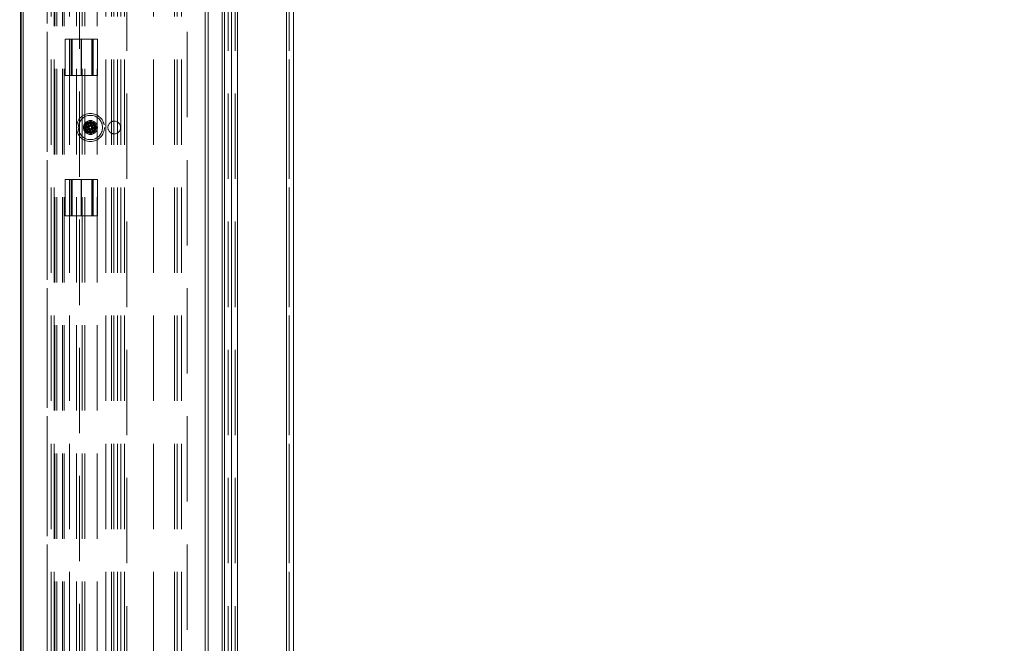
# Model space of a CAD drawing. Units: millimetres. Extents: x 0 to 420, y 0 to 297.
# Drawn here: x 170 to 184, y 147 to 156 of the extents above; entities that cross this region are included whole.
import ezdxf

# ---------------------------------------------------------------- set-up
doc = ezdxf.new("R2010")
doc.units = ezdxf.units.MM
doc.linetypes.add('HIDDEN', pattern=[1.905, 1.27, -0.635])
doc.styles.add('SLDTEXTSTYLE0', font='TXT', dxfattribs={"width": 0.7})
doc.dimstyles.new('SLDDIMSTYLE0', dxfattribs={"dimtxt": 3.175, "dimasz": 3.302, "dimexe": 0, "dimexo": 0.0625, "dimgap": 0.79375, "dimtad": 1, "dimdec": 1, "dimlfac": 24, "dimrnd": 1e-09, "dimzin": 12, "dimdsep": 46, "dimtxsty": 'SLDTEXTSTYLE0', "dimsah": 1, "dimcen": 0.09, "dimadec": 0, "dimazin": 3, "dimtfac": 1, "dimtdec": 1, "dimtofl": 0, "dimtmove": 0, "dimatfit": 3, "dimfxl": 1, "dimfrac": 2, "dimtolj": 1, "dimtzin": 12, "dimarcsym": 0})

# ---------------------------------------------------------------- blocks, each defined once
blk = doc.blocks.new('_D_3')
at = {"color": 7, "linetype": 'Continuous', "lineweight": 18}
for p, q in [((157.872, 160.925), (157.872, 64.871)), ((168.788, 64.871), (156.872, 64.871))]:
    blk.add_line(p, q, dxfattribs=at)
for points in [[(157.872, 160.925), (157.364, 157.623), (158.38, 157.623)], [(157.872, 64.871), (158.38, 68.173), (157.364, 68.173)]]:
    blk.add_solid(points, dxfattribs=at)
at = {"color": 7, "linetype": 'Continuous', "lineweight": 18, "insert": (153.779, 87.207), "char_height": 3.175, "attachment_point": 1, "rotation": 90, "style": 'SLDTEXTSTYLE0'}
blk.add_mtext('Dagmaat hoogte = dh - 10mm', dxfattribs=at)

msp = doc.modelspace()

# ---------------------------------------------------------------- linework, layer by layer
at = {"color": 7, "linetype": 'Continuous', "lineweight": 18}
for p, q in [((169.7883, 163.7042), (169.7883, 64.8709)), ((169.8005, 64.8709), (169.8005, 163.7042)), ((169.8299, 64.8709), (169.8299, 163.7042)), ((172.5383, 163.7042), (172.5383, 64.8709)), ((172.5799, 64.8709), (172.5799, 163.7042)), ((172.789, 64.8709), (172.789, 162.7875)), ((172.8251, 162.7875), (172.8251, 64.8709)), ((172.9274, 162.7875), (172.9274, 64.8709)), ((173.0176, 64.8709), (173.0176, 162.7875)), ((173.7466, 162.7875), (173.7466, 64.8709)), ((173.8508, 162.7875), (173.8508, 140.9334))]:
    msp.add_line(p, q, dxfattribs=at)
at = {"color": 7, "linetype": 'HIDDEN', "lineweight": 18}
for p, q in [((169.7883, 163.7042), (169.7883, 64.8709)), ((169.8005, 64.8709), (169.8005, 163.7042)), ((169.8299, 64.8709), (169.8299, 163.7042)), ((170.1841, 163.7042), (170.1841, 64.8709)), ((172.2674, 163.7042), (172.2674, 64.8709)), ((172.5383, 64.8709), (172.5383, 163.7042)), ((172.5799, 163.7042), (172.5799, 64.8709)), ((170.5174, 64.8709), (170.5174, 162.7875)), ((171.1427, 64.8709), (171.1427, 162.7875)), ((171.1788, 64.8709), (171.1788, 162.7875)), ((171.2329, 64.8709), (171.2329, 162.7875)), ((171.281, 64.8709), (171.281, 162.7875)), ((171.3352, 64.8709), (171.3352, 162.7875)), ((171.3712, 162.7875), (171.3712, 64.8709)), ((172.789, 64.8709), (172.789, 162.7875)), ((172.8251, 162.7875), (172.8251, 64.8709)), ((172.8793, 162.7875), (172.8793, 64.8709)), ((172.9274, 162.7875), (172.9274, 64.8709)), ((172.9815, 162.7875), (172.9815, 64.8709)), ((173.0176, 64.8709), (173.0176, 162.7875)), ((173.7466, 162.7875), (173.7466, 64.8709)), ((173.7883, 64.8709), (173.7883, 162.7875)), ((173.7883, 162.7875), (173.7883, 141.1625)), ((173.8508, 162.7875), (173.8508, 141.1625)), ((173.8508, 162.7875), (173.8508, 64.8709)), ((171.7674, 64.8709), (171.7674, 162.5792)), ((169.7883, 64.8709), (169.7883, 161.2875)), ((169.8299, 161.2875), (169.8299, 64.8709)), ((170.1841, 161.2875), (170.1841, 64.8709)), ((170.1841, 64.8709), (170.1841, 160.9125)), ((170.2466, 64.8709), (170.2466, 160.9125)), ((170.2883, 64.8709), (170.2883, 160.9125)), ((170.2883, 68.5375), (170.2883, 160.9125)), ((170.3023, 68.5375), (170.3023, 160.9125)), ((170.3299, 68.5375), (170.3299, 160.9125)), ((170.4133, 68.5375), (170.4133, 160.9125)), ((170.4398, 68.5375), (170.4398, 160.9125)), ((170.6216, 68.5375), (170.6216, 160.9125)), ((170.6689, 160.9125), (170.6689, 68.5375)), ((170.7049, 68.5375), (170.7049, 160.9125)), ((170.7466, 68.5375), (170.7466, 160.9125)), ((170.9291, 68.5375), (170.9291, 160.9125)), ((171.0591, 64.8709), (171.0591, 160.9125)), ((172.0799, 64.8709), (172.0799, 160.9125)), ((172.1216, 64.8709), (172.1216, 160.9125)), ((172.1841, 64.8709), (172.1841, 160.9125)), ((170.4549, 155.4334), (170.4549, 155.975)), ((170.4549, 155.975), (170.5605, 155.975)), ((170.4549, 155.975), (170.5174, 155.975)), ((170.5174, 155.975), (170.4549, 155.975)), ((170.4549, 155.975), (170.9341, 155.975)), ((170.5174, 155.975), (170.4549, 155.975)), ((170.4549, 155.975), (170.5605, 155.975)), ((170.5438, 155.975), (170.5174, 155.975)), ((170.5174, 155.4334), (170.5174, 155.975)), ((170.5174, 155.975), (170.5174, 155.975)), ((170.5174, 155.4334), (170.5174, 155.975)), ((170.5174, 155.975), (170.9341, 155.975)), ((170.5438, 155.975), (170.5174, 155.975)), ((170.5438, 155.4334), (170.5438, 155.975)), ((170.6945, 155.975), (170.5438, 155.975)), ((170.5605, 155.4334), (170.5605, 155.975)), ((170.5605, 155.975), (170.6948, 155.975)), ((170.8716, 155.975), (170.6945, 155.975)), ((170.6945, 155.4334), (170.6945, 155.975)), ((170.6948, 155.4334), (170.6948, 155.975)), ((170.6948, 155.975), (170.8489, 155.975)), ((170.8489, 155.4334), (170.8489, 155.975)), ((170.8489, 155.975), (170.859, 155.975)), ((170.8489, 155.975), (170.859, 155.975)), ((170.859, 155.4334), (170.859, 155.975)), ((170.859, 155.975), (170.8716, 155.975)), ((170.8716, 155.4334), (170.8716, 155.975)), ((170.9341, 155.975), (170.9341, 155.4334)), ((170.4549, 155.4334), (170.5605, 155.4334)), ((170.5174, 155.4334), (170.4549, 155.4334)), ((170.5174, 155.4334), (170.4549, 155.4334)), ((170.9341, 155.4334), (170.4549, 155.4334)), ((170.5174, 155.4334), (170.4549, 155.4334)), ((170.4549, 155.4334), (170.5605, 155.4334)), ((170.5438, 155.4334), (170.5174, 155.4334)), ((170.5174, 155.4334), (170.5174, 155.4334)), ((170.9341, 155.4334), (170.5174, 155.4334)), ((170.5438, 155.4334), (170.5174, 155.4334)), ((170.6945, 155.4334), (170.5438, 155.4334)), ((170.5605, 155.4334), (170.6948, 155.4334)), ((170.8716, 155.4334), (170.6945, 155.4334)), ((170.6948, 155.4334), (170.8489, 155.4334)), ((170.8489, 155.4334), (170.859, 155.4334)), ((170.8489, 155.4334), (170.859, 155.4334)), ((170.859, 155.4334), (170.8716, 155.4334)), ((170.7914, 154.6787), (170.7503, 154.6958)), ((170.8005, 154.6922), (170.7692, 154.7239)), ((170.7883, 154.6589), (170.8046, 154.6637)), ((170.8106, 154.6996), (170.79, 154.7391)), ((170.8055, 154.6692), (170.7908, 154.6663)), ((170.8005, 154.6922), (170.7914, 154.6787)), ((170.7914, 154.6787), (170.8055, 154.6692)), ((170.8046, 154.6637), (170.7915, 154.6708)), ((170.8146, 154.6827), (170.8005, 154.6922)), ((170.8023, 154.6905), (170.8154, 154.6833)), ((170.8106, 154.6996), (170.8263, 154.7042)), ((170.8154, 154.6833), (170.8106, 154.6996)), ((170.8118, 154.6973), (170.8146, 154.6827)), ((170.8263, 154.7042), (170.8225, 154.7485)), ((170.8263, 154.7042), (170.8311, 154.6878)), ((170.8311, 154.6878), (170.8383, 154.7009)), ((170.8366, 154.687), (170.8337, 154.7016)), ((170.8461, 154.7011), (170.8366, 154.687)), ((170.8461, 154.7011), (170.8632, 154.7422)), ((170.8596, 154.6919), (170.8461, 154.7011)), ((170.8501, 154.6778), (170.8596, 154.6919)), ((170.8648, 154.6807), (170.8501, 154.6778)), ((170.8579, 154.6901), (170.8507, 154.6771)), ((170.8507, 154.6771), (170.867, 154.6818)), ((170.8716, 154.6661), (170.8552, 154.6614)), ((170.8596, 154.6919), (170.8913, 154.7233)), ((170.867, 154.6818), (170.9065, 154.7024)), ((170.867, 154.6818), (170.8716, 154.6661)), ((170.8716, 154.6661), (170.916, 154.6699)), ((170.7883, 154.6589), (170.7439, 154.6551)), ((170.7929, 154.6432), (170.7534, 154.6226)), ((170.8003, 154.6331), (170.7686, 154.6018)), ((170.7929, 154.6432), (170.7883, 154.6589)), ((170.8092, 154.648), (170.7929, 154.6432)), ((170.7951, 154.6444), (170.8098, 154.6472)), ((170.8138, 154.624), (170.7966, 154.5829)), ((170.8098, 154.6472), (170.8003, 154.6331)), ((170.8003, 154.6331), (170.8138, 154.624)), ((170.802, 154.6349), (170.8092, 154.648)), ((170.8138, 154.624), (170.8233, 154.6381)), ((170.8288, 154.6372), (170.8216, 154.6241)), ((170.8233, 154.6381), (170.8261, 154.6234)), ((170.8336, 154.6209), (170.8288, 154.6372)), ((170.8492, 154.6255), (170.8336, 154.6209)), ((170.8336, 154.6209), (170.8373, 154.5765)), ((170.8576, 154.6346), (170.8445, 154.6418)), ((170.8445, 154.6418), (170.8492, 154.6255)), ((170.8453, 154.6424), (170.8594, 154.6328)), ((170.8481, 154.6277), (170.8453, 154.6424)), ((170.8492, 154.6255), (170.8698, 154.586)), ((170.8544, 154.6559), (170.869, 154.6587)), ((170.8685, 154.6464), (170.8544, 154.6559)), ((170.8552, 154.6614), (170.8683, 154.6542)), ((170.8594, 154.6328), (170.8685, 154.6464)), ((170.8594, 154.6328), (170.8907, 154.6012)), ((170.8685, 154.6464), (170.9096, 154.6292)), ((170.4549, 153.35), (170.4549, 153.8917)), ((170.4549, 153.8917), (170.5605, 153.8917)), ((170.4549, 153.8917), (170.5174, 153.8917)), ((170.5174, 153.8917), (170.4549, 153.8917)), ((170.4549, 153.8917), (170.9341, 153.8917)), ((170.5174, 153.8917), (170.4549, 153.8917)), ((170.4549, 153.8917), (170.5605, 153.8917)), ((170.5438, 153.8917), (170.5174, 153.8917)), ((170.5174, 153.35), (170.5174, 153.8917)), ((170.5174, 153.8917), (170.5174, 153.8917)), ((170.5174, 153.35), (170.5174, 153.8917)), ((170.5174, 153.8917), (170.9341, 153.8917)), ((170.5438, 153.8917), (170.5174, 153.8917)), ((170.5438, 153.35), (170.5438, 153.8917)), ((170.6945, 153.8917), (170.5438, 153.8917)), ((170.5605, 153.35), (170.5605, 153.8917)), ((170.5605, 153.8917), (170.6948, 153.8917)), ((170.8716, 153.8917), (170.6945, 153.8917)), ((170.6945, 153.35), (170.6945, 153.8917)), ((170.6948, 153.35), (170.6948, 153.8917)), ((170.6948, 153.8917), (170.8489, 153.8917)), ((170.8489, 153.35), (170.8489, 153.8917)), ((170.8489, 153.8917), (170.859, 153.8917)), ((170.8489, 153.8917), (170.859, 153.8917)), ((170.859, 153.35), (170.859, 153.8917)), ((170.859, 153.8917), (170.8716, 153.8917)), ((170.8716, 153.35), (170.8716, 153.8917)), ((170.9341, 153.8917), (170.9341, 153.35)), ((170.4549, 153.35), (170.5605, 153.35)), ((170.5174, 153.35), (170.4549, 153.35)), ((170.5174, 153.35), (170.4549, 153.35)), ((170.9341, 153.35), (170.4549, 153.35)), ((170.5174, 153.35), (170.4549, 153.35)), ((170.4549, 153.35), (170.5605, 153.35)), ((170.5438, 153.35), (170.5174, 153.35)), ((170.5174, 153.35), (170.5174, 153.35)), ((170.9341, 153.35), (170.5174, 153.35)), ((170.5438, 153.35), (170.5174, 153.35)), ((170.6945, 153.35), (170.5438, 153.35)), ((170.5605, 153.35), (170.6948, 153.35)), ((170.8716, 153.35), (170.6945, 153.35)), ((170.6948, 153.35), (170.8489, 153.35)), ((170.8489, 153.35), (170.859, 153.35)), ((170.8489, 153.35), (170.859, 153.35)), ((170.859, 153.35), (170.8716, 153.35))]:
    msp.add_line(p, q, dxfattribs=at)
for centre, radius in [((170.8299, 154.6625), 0.2083), ((170.8299, 154.6625), 0.2083), ((170.8299, 154.6625), 0.2083), ((170.8299, 154.6625), 0.2083), ((170.8299, 154.6625), 0.1807), ((170.8299, 154.6625), 0.1807), ((170.8299, 154.6625), 0.1042), ((170.8299, 154.6625), 0.1042), ((170.8299, 154.6625), 0.1042), ((170.8299, 154.6625), 0.1042), ((170.8299, 154.6625), 0.0875), ((170.8299, 154.6625), 0.0875), ((170.8299, 154.6625), 0.0875), ((170.8299, 154.6625), 0.0875), ((170.8299, 154.6625), 0.0875), ((170.8299, 154.6625), 0.0875), ((170.8299, 154.6625), 0.0875), ((170.8299, 154.6625), 0.0875), ((170.8299, 154.6625), 0.0875), ((170.8299, 154.6625), 0.0875), ((170.8299, 154.6625), 0.0875), ((170.8299, 154.6625), 0.0875), ((170.8299, 154.6625), 0.0875), ((170.8299, 154.6625), 0.0875), ((170.8299, 154.6625), 0.0875), ((170.8299, 154.6625), 0.0875), ((170.8299, 154.6625), 0.0761), ((170.8299, 154.6625), 0.0761), ((170.8299, 154.6625), 0.065), ((170.8299, 154.6625), 0.065), ((170.8299, 154.6625), 0.0646), ((170.8299, 154.6625), 0.0646), ((170.8299, 154.6625), 0.0646), ((170.8299, 154.6625), 0.0646), ((170.8299, 154.6625), 0.0646), ((170.8299, 154.6625), 0.0646), ((170.8299, 154.6625), 0.0646), ((170.8299, 154.6625), 0.0646), ((170.8299, 154.6625), 0.0646), ((170.8299, 154.6625), 0.0646), ((170.8299, 154.6625), 0.0646), ((170.8299, 154.6625), 0.0646), ((170.8299, 154.6625), 0.0646), ((170.8299, 154.6625), 0.0646), ((170.8299, 154.6625), 0.0646), ((170.8299, 154.6625), 0.0646), ((170.8299, 154.6625), 0.0646), ((170.8299, 154.6625), 0.0646), ((170.8299, 154.6625), 0.0646), ((170.8299, 154.6625), 0.0646), ((170.8299, 154.6625), 0.0646), ((170.8299, 154.6625), 0.0646), ((170.8299, 154.6625), 0.0646), ((170.8299, 154.6625), 0.0646), ((170.8299, 154.6625), 0.0646), ((170.8299, 154.6625), 0.0646), ((170.8299, 154.6625), 0.0646), ((170.8299, 154.6625), 0.0646), ((170.8299, 154.6625), 0.0646), ((170.8299, 154.6625), 0.0646), ((170.8299, 154.6625), 0.0646), ((170.8299, 154.6625), 0.0646), ((171.1841, 154.6625), 0.0938), ((171.1841, 154.6625), 0.0938), ((171.1841, 154.6625), 0.0938), ((171.1841, 154.6625), 0.0938)]:
    msp.add_circle(centre, radius, dxfattribs=at)
for centre, radius, start, end in [((171.2608, 153.1697), 1.5728, 107.35965, 109.18723), ((171.0975, 154.4821), 0.4077, 143.6286, 148.3874), ((171.6957, 155.9527), 1.5728, 233.04933, 234.87691), ((169.9584, 153.3762), 1.5728, 57.13909, 58.96667), ((170.9201, 154.3527), 0.4077, 103.84916, 108.60795), ((172.3208, 155.1001), 1.5728, 193.26989, 195.09747), ((170.7815, 154.6531), 0.0162, 327.31826, 54.69774), ((170.7867, 154.6863), 0.0162, 287.53882, 14.9183), ((170.8205, 154.711), 0.0162, 237.31826, 324.69774), ((169.3371, 154.2316), 1.5728, 17.35965, 19.18723), ((172.1201, 153.7967), 1.5728, 143.04933, 144.87691), ((170.8537, 154.7058), 0.0162, 197.53882, 284.9183), ((171.2675, 153.1717), 1.5728, 103.26989, 105.09747), ((170.8784, 154.672), 0.0162, 147.31826, 234.69774), ((170.6495, 154.395), 0.4077, 53.6286, 58.3874), ((169.5436, 155.5341), 1.5728, 327.13909, 328.96667), ((170.3991, 156.1553), 1.5728, 287.35965, 289.18723), ((170.5201, 154.5724), 0.4077, 13.84916, 18.60795), ((171.1397, 154.7527), 0.4077, 193.84916, 198.60795), ((170.3924, 156.1534), 1.5728, 283.26989, 285.09747), ((172.1162, 153.791), 1.5728, 147.13909, 148.96667), ((171.0103, 154.93), 0.4077, 233.6286, 238.3874), ((169.5397, 155.5283), 1.5728, 323.04933, 324.87691), ((170.8062, 154.6193), 0.0162, 17.53882, 104.9183), ((172.3228, 155.0934), 1.5728, 197.35965, 199.18723), ((170.8394, 154.6141), 0.0162, 57.31826, 144.69774), ((170.7398, 154.9723), 0.4077, 283.84916, 288.60795), ((171.7015, 155.9488), 1.5728, 237.13909, 238.96667), ((170.8732, 154.6388), 0.0162, 107.53882, 194.9183), ((169.3391, 154.225), 1.5728, 13.26989, 15.09747), ((169.9642, 153.3723), 1.5728, 53.04933, 54.87691), ((170.5624, 154.8429), 0.4077, 323.6286, 328.3874)]:
    msp.add_arc(centre, radius, start, end, dxfattribs=at)
for centre, major_axis in [((170.7998, 154.6791), (-0.0143, 0.0078)), ((170.7962, 154.656), (-0.016, -0.0031)), ((170.8234, 154.6962), (-0.0031, 0.016)), ((170.8465, 154.6926), (0.0078, 0.0143)), ((170.8637, 154.6691), (0.016, 0.0031)), ((170.8134, 154.6324), (-0.0078, -0.0143)), ((170.8365, 154.6288), (0.0031, -0.016)), ((170.86, 154.646), (0.0143, -0.0078))]:
    msp.add_ellipse(centre, major_axis=major_axis, ratio=0.9808148, start_param=2.3658797, end_param=3.9173056, dxfattribs=at)

# ---------------------------------------------------------------- dimensions: what is measured, and where the dimension line sits
at = {"color": 7, "linetype": 'Continuous', "lineweight": 18}
dim = msp.add_linear_dim(base=(157.8719, 64.8709), p1=(169.7258, 160.9247), p2=(169.7883, 64.8709), angle=90, text='Dagmaat hoogte = dh - 10mm', dimstyle='SLDDIMSTYLE0', dxfattribs=at)
dim.commit()
dim.dimension.update_dxf_attribs({"geometry": '_D_3', "text_midpoint": (157.8719, 112.8978), "dimtype": 160})

doc.saveas('drawing.dxf')
